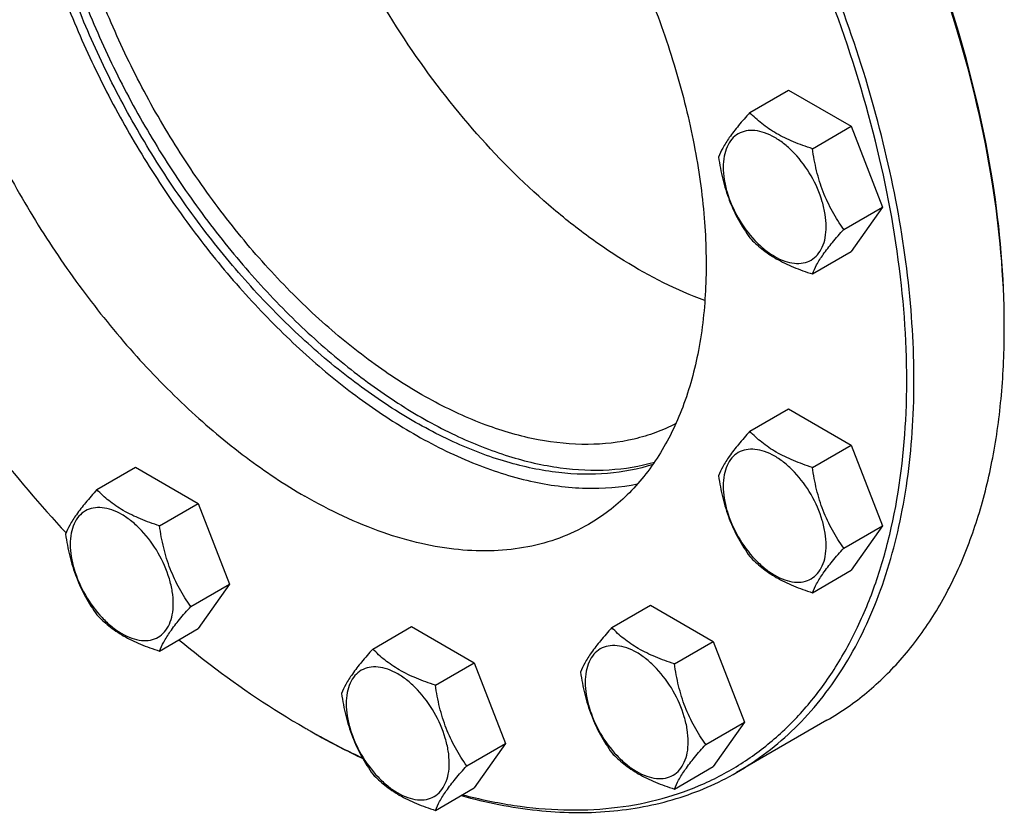
# Model space of a CAD drawing. Units: millimetres. Extents: x 0 to 10500, y -7 to 7425.
# Drawn here: x 7288 to 7480, y 1771 to 1926 of the extents above; entities that cross this region are included whole.
import ezdxf

# ---------------------------------------------------------------- set-up
doc = ezdxf.new("R2010")
doc.units = ezdxf.units.MM
doc.header["$LTSCALE"] = 577.5
doc.layers.get('0').update_dxf_attribs({"linetype": 'CONTINUOUS'})

msp = doc.modelspace()

# ---------------------------------------------------------------- linework, layer by layer
at = {"color": 7, "linetype": 'Continuous'}
for p, q in [((7430.691, 1907.875), (7438.277, 1912.254)), ((7438.277, 1912.254), (7450.524, 1905.183)), ((7442.939, 1900.804), (7450.524, 1905.183)), ((7450.524, 1905.183), (7456.648, 1889.4)), ((7449.063, 1885.021), (7456.648, 1889.4)), ((7456.648, 1889.4), (7450.524, 1880.688)), ((7442.939, 1876.309), (7450.524, 1880.688)), ((7430.691, 1845.533), (7438.277, 1849.913)), ((7438.277, 1849.913), (7450.524, 1842.842)), ((7442.939, 1838.462), (7450.524, 1842.842)), ((7450.524, 1842.842), (7456.648, 1827.059)), ((7302.952, 1834.122), (7310.537, 1838.501)), ((7310.537, 1838.501), (7322.785, 1831.431)), ((7315.2, 1827.051), (7322.785, 1831.431)), ((7322.785, 1831.431), (7328.909, 1815.648)), ((7449.063, 1822.679), (7456.648, 1827.059)), ((7456.648, 1827.059), (7450.524, 1818.347)), ((7442.939, 1813.967), (7450.524, 1818.347)), ((7321.323, 1811.268), (7328.909, 1815.648)), ((7328.909, 1815.648), (7322.785, 1806.935)), ((7403.697, 1807.129), (7411.282, 1811.508)), ((7411.282, 1811.508), (7423.53, 1804.437)), ((7315.2, 1802.556), (7322.785, 1806.935)), ((7356.941, 1802.952), (7364.526, 1807.332)), ((7364.526, 1807.332), (7376.774, 1800.261)), ((7415.944, 1800.058), (7423.53, 1804.437)), ((7423.53, 1804.437), (7429.653, 1788.654)), ((7369.188, 1795.881), (7376.774, 1800.261)), ((7376.774, 1800.261), (7382.898, 1784.478)), ((7422.068, 1784.275), (7429.653, 1788.654)), ((7429.653, 1788.654), (7423.53, 1779.942)), ((7445.79, 1789.019), (7428.112, 1778.813)), ((7343.653, 1787.518), (7343.656, 1787.516)), ((7343.656, 1787.516), (7343.657, 1787.515)), ((7344.36, 1787.11), (7344.363, 1787.108)), ((7344.362, 1787.111), (7344.365, 1787.109)), ((7375.312, 1780.098), (7382.898, 1784.478)), ((7382.898, 1784.478), (7376.774, 1775.766)), ((7415.944, 1775.563), (7423.53, 1779.942)), ((7369.188, 1771.386), (7376.774, 1775.766))]:
    msp.add_line(p, q, dxfattribs=at)
for centre, radius, start, end in [((7321.852, 1865.697), 158.629, 0.00063, 0.29496), ((7421.669, 1922.642), 156.029, 240.00111, 240.2995)]:
    msp.add_arc(centre, radius, start, end, dxfattribs=at)
for points, knots in [([(7480.479, 1866.514), (7480.431, 1875.827), (7478.65, 1895.187), (7471.787, 1924.376), (7460.874, 1953.923), (7446.314, 1982.733), (7428.644, 2009.748), (7408.512, 2033.973), (7386.665, 2054.511), (7370.789, 2065.733), (7362.748, 2070.431)], [0, 0, 0, 0, 0.1143109, 0.2375136, 0.3670962, 0.5, 0.6329038, 0.7624864, 0.8856891, 1, 1, 1, 1]), ([(7480.481, 1866.516), (7480.481, 1875.822), (7478.776, 1895.188), (7471.981, 1924.404), (7461.095, 1953.998), (7446.526, 1982.856), (7428.819, 2009.902), (7408.633, 2034.127), (7386.729, 2054.62), (7370.81, 2065.779), (7362.75, 2070.432)], [0, 0, 0, 0, 0.1141549, 0.2373264, 0.366976, 0.5, 0.633024, 0.7626736, 0.8858451, 1, 1, 1, 1]), ([(7374.508, 1774.455), (7377.825, 1773.58), (7384.387, 1772.2), (7394.174, 1771.298), (7403.568, 1771.631), (7412.49, 1773.204), (7420.862, 1776.01), (7428.608, 1780.027), (7435.655, 1785.221), (7441.94, 1791.54), (7447.413, 1798.926), (7452.031, 1807.31), (7455.764, 1816.622), (7459.622, 1830.523), (7461.93, 1849.882), (7460.868, 1874.784), (7456.105, 1901.196), (7447.794, 1928.295), (7436.199, 1955.24), (7421.684, 1981.182), (7404.708, 2005.302), (7385.803, 2026.843), (7365.566, 2045.124), (7351.01, 2055.166), (7343.656, 2059.412)], [0, 0, 0, 0, 0.0266482, 0.0519856, 0.076181, 0.0994673, 0.1221359, 0.1445231, 0.1669868, 0.189879, 0.2135191, 0.238175, 0.2640524, 0.291293, 0.3500728, 0.4146205, 0.4843051, 0.5580309, 0.6343916, 0.7117979, 0.7885916, 0.8631547, 0.9340211, 1, 1, 1, 1]), ([(7428.112, 1778.813), (7430.17, 1780.001), (7434.159, 1782.658), (7439.634, 1787.406), (7444.586, 1792.897), (7450.556, 1801.31), (7456.532, 1813.671), (7461.087, 1830.537), (7463.117, 1849.35), (7462.599, 1869.721), (7459.554, 1891.23), (7454.052, 1913.426), (7446.209, 1935.842), (7436.194, 1958.002), (7424.219, 1979.434), (7410.54, 1999.68), (7395.449, 2018.309), (7379.266, 2034.925), (7362.336, 2049.173), (7350.381, 2057.162), (7344.363, 2060.636)], [0, 0, 0, 0, 0.0213322, 0.0428929, 0.0648984, 0.0875433, 0.1353187, 0.1872198, 0.2436576, 0.3046056, 0.3696934, 0.4382908, 0.5095774, 0.5826017, 0.6563331, 0.7297101, 0.8016864, 0.8712787, 0.9376168, 1, 1, 1, 1]), ([(7299.785, 2023.945), (7297.755, 2021.639), (7294.084, 2016.381), (7290.072, 2007.266), (7287.443, 1996.881), (7286.23, 1985.416), (7286.441, 1973.068), (7288.07, 1960.056), (7291.084, 1946.609), (7295.429, 1932.967), (7301.027, 1919.376), (7307.777, 1906.079), (7315.557, 1893.317), (7324.226, 1881.32), (7333.629, 1870.304), (7343.598, 1860.467), (7353.951, 1851.986), (7361.216, 1847.188), (7364.869, 1845.08)], [0, 0, 0, 0, 0.0440914, 0.0912736, 0.1422258, 0.1972445, 0.2563003, 0.3191038, 0.3851634, 0.4538356, 0.5243671, 0.5959319, 0.6676649, 0.7386953, 0.808178, 0.8753276, 0.9394534, 1, 1, 1, 1]), ([(7288.156, 2019.593), (7286.792, 2018.806), (7284.148, 2017.045), (7280.52, 2013.898), (7277.239, 2010.259), (7273.283, 2004.685), (7269.323, 1996.493), (7266.304, 1985.316), (7264.958, 1972.849), (7265.302, 1959.349), (7267.32, 1945.096), (7270.966, 1930.387), (7276.163, 1915.532), (7282.8, 1900.846), (7290.736, 1886.644), (7299.8, 1873.227), (7309.801, 1860.882), (7320.526, 1849.871), (7331.745, 1840.429), (7339.667, 1835.135), (7343.656, 1832.832)], [0, 0, 0, 0, 0.0213322, 0.0428929, 0.0648984, 0.0875433, 0.1353187, 0.1872198, 0.2436576, 0.3046056, 0.3696935, 0.4382908, 0.5095774, 0.5826017, 0.6563331, 0.7297101, 0.8016864, 0.8712787, 0.9376168, 1, 1, 1, 1]), ([(7343.656, 2014.096), (7347.644, 2011.793), (7355.566, 2006.499), (7366.785, 1997.057), (7377.51, 1986.046), (7387.511, 1973.701), (7396.575, 1960.284), (7404.511, 1946.082), (7411.148, 1931.396), (7416.345, 1916.541), (7419.991, 1901.832), (7422.009, 1887.579), (7422.353, 1874.079), (7421.007, 1861.612), (7417.989, 1850.435), (7414.028, 1842.243), (7410.072, 1836.668), (7406.791, 1833.03), (7403.163, 1829.883), (7400.519, 1828.122), (7399.155, 1827.335)], [0, 0, 0, 0, 0.0623832, 0.1287213, 0.1983136, 0.2702899, 0.3436669, 0.4173983, 0.4904226, 0.5617092, 0.6303065, 0.6953944, 0.7563424, 0.8127802, 0.8646813, 0.9124567, 0.9351016, 0.9571071, 0.9786678, 1, 1, 1, 1]), ([(7421.897, 1871.114), (7416.375, 1873.122), (7408.213, 1877.26), (7397.975, 1884.282), (7387.436, 1892.872), (7375.001, 1905.65), (7361.91, 1923.275), (7350.987, 1942.652), (7342.74, 1962.883), (7337.552, 1983.026), (7336.23, 1996.44), (7336.23, 2002.867)], [0, 0, 0, 0, 0.1067536, 0.1647381, 0.225444, 0.3534887, 0.4874744, 0.6232636, 0.7565419, 0.8832428, 1, 1, 1, 1]), ([(7289.915, 1980.618), (7289.915, 1976.417), (7290.448, 1967.757), (7292.654, 1954.6), (7296.249, 1941.103), (7301.165, 1927.522), (7307.309, 1914.111), (7314.566, 1901.123), (7322.799, 1888.802), (7331.852, 1877.382), (7341.555, 1867.077), (7351.727, 1858.081), (7362.178, 1850.563), (7372.718, 1844.663), (7383.157, 1840.495), (7393.313, 1838.147), (7402.998, 1837.682), (7409.168, 1838.685), (7412.049, 1839.512)], [0, 0, 0, 0, 0.061026, 0.1257278, 0.1935145, 0.2636519, 0.3353057, 0.4075815, 0.4795603, 0.5503349, 0.6190455, 0.6849174, 0.7473038, 0.8057328, 0.8599654, 0.9100621, 0.9564548, 1, 1, 1, 1]), ([(7411.713, 1839.023), (7408.853, 1838.109), (7402.707, 1836.934), (7393.009, 1837.179), (7382.813, 1839.344), (7372.311, 1843.366), (7361.688, 1849.158), (7351.138, 1856.605), (7340.857, 1865.565), (7331.039, 1875.868), (7321.869, 1887.318), (7313.524, 1899.694), (7306.163, 1912.761), (7299.927, 1926.268), (7294.936, 1939.956), (7291.284, 1953.565), (7289.043, 1966.832), (7288.501, 1975.566), (7288.501, 1979.801)], [0, 0, 0, 0, 0.0433829, 0.0895098, 0.1393043, 0.1932516, 0.2514481, 0.3136754, 0.3794706, 0.4481865, 0.5190415, 0.5911639, 0.6636311, 0.7355068, 0.8058782, 0.8738934, 0.938802, 1, 1, 1, 1]), ([(7416.23, 1847.045), (7414.951, 1846.379), (7412.287, 1845.2), (7406.589, 1843.483), (7398.807, 1842.622), (7388.965, 1843.632), (7378.696, 1846.606), (7368.201, 1851.464), (7357.685, 1858.095), (7347.357, 1866.362), (7337.429, 1876.092), (7328.105, 1887.084), (7319.579, 1899.108), (7312.029, 1911.915), (7305.612, 1925.235), (7300.463, 1938.792), (7296.688, 1952.303), (7294.367, 1965.486), (7293.804, 1974.167), (7293.804, 1978.372)], [0, 0, 0, 0, 0.0213119, 0.0429213, 0.0877581, 0.1359207, 0.1882368, 0.2450454, 0.3062744, 0.3715304, 0.4401766, 0.5113989, 0.584261, 0.6577541, 0.7308419, 0.8025057, 0.8717895, 0.9378478, 1, 1, 1, 1]), ([(7430.691, 1907.875), (7429.939, 1907.038), (7428.551, 1905.446), (7426.752, 1903.141), (7425.428, 1901.083), (7424.801, 1899.765), (7424.568, 1899.162)], [0, 0, 0, 0, 0.3154011, 0.592108, 0.8188793, 1, 1, 1, 1]), ([(7442.939, 1900.804), (7441.682, 1901.204), (7439.263, 1902.06), (7435.909, 1903.665), (7433.044, 1905.606), (7431.422, 1907.11), (7430.691, 1907.875)], [0, 0, 0, 0, 0.2768191, 0.5376908, 0.7779911, 1, 1, 1, 1]), ([(7445.638, 1885.55), (7445.638, 1886.347), (7445.492, 1888.005), (7444.7, 1891.407), (7442.859, 1895.582), (7440.165, 1899.262), (7437.614, 1901.65), (7435.658, 1903.02), (7433.693, 1903.956), (7431.781, 1904.417), (7429.986, 1904.372), (7428.388, 1903.792), (7427.088, 1902.699), (7426.151, 1901.167), (7425.594, 1899.281), (7425.485, 1897.908), (7425.485, 1897.185)], [0, 0, 0, 0, 0.0666214, 0.138505, 0.2915428, 0.4445803, 0.5164635, 0.5830844, 0.6434948, 0.697537, 0.7461449, 0.7915414, 0.8369379, 0.8855462, 0.939589, 1, 1, 1, 1]), ([(7449.063, 1885.021), (7448.269, 1886.15), (7446.762, 1888.511), (7444.947, 1892.356), (7443.675, 1896.497), (7443.149, 1899.359), (7442.939, 1900.804)], [0, 0, 0, 0, 0.2421792, 0.4903486, 0.7437791, 1, 1, 1, 1]), ([(7424.568, 1899.162), (7424.777, 1897.717), (7425.304, 1894.856), (7426.576, 1890.715), (7428.391, 1886.869), (7429.898, 1884.509), (7430.691, 1883.379)], [0, 0, 0, 0, 0.2562209, 0.5096514, 0.7578208, 1, 1, 1, 1]), ([(7425.485, 1897.185), (7425.485, 1896.389), (7425.631, 1894.731), (7426.423, 1891.328), (7428.264, 1887.154), (7430.958, 1883.474), (7433.51, 1881.086), (7435.465, 1879.715), (7437.43, 1878.78), (7439.343, 1878.318), (7441.137, 1878.364), (7442.735, 1878.943), (7444.035, 1880.037), (7444.972, 1881.569), (7445.529, 1883.455), (7445.638, 1884.828), (7445.638, 1885.55)], [0, 0, 0, 0, 0.0666214, 0.138505, 0.2915428, 0.4445803, 0.5164635, 0.5830844, 0.6434948, 0.697537, 0.7461449, 0.7915414, 0.8369379, 0.8855462, 0.939589, 1, 1, 1, 1]), ([(7442.939, 1876.309), (7443.172, 1876.911), (7443.8, 1878.229), (7445.123, 1880.287), (7446.922, 1882.592), (7448.311, 1884.184), (7449.063, 1885.021)], [0, 0, 0, 0, 0.1811207, 0.407892, 0.6845989, 1, 1, 1, 1]), ([(7430.691, 1883.379), (7431.422, 1882.615), (7433.044, 1881.111), (7435.909, 1879.17), (7439.263, 1877.565), (7441.682, 1876.709), (7442.939, 1876.309)], [0, 0, 0, 0, 0.2220089, 0.4623092, 0.7231809, 1, 1, 1, 1]), ([(7445.79, 1789.019), (7448.536, 1790.604), (7453.816, 1794.289), (7460.793, 1801.155), (7466.793, 1809.304), (7471.761, 1818.645), (7475.659, 1829.082), (7478.455, 1840.514), (7480.13, 1852.831), (7480.481, 1861.336), (7480.481, 1865.699)], [0, 0, 0, 0, 0.1080126, 0.2180615, 0.3319993, 0.4513574, 0.5772773, 0.7105003, 0.8513946, 1, 1, 1, 1]), ([(7269.192, 1861.152), (7273.367, 1854.806), (7282.129, 1842.574), (7291.871, 1831.105), (7296.928, 1825.66)], [0, 0, 0, 0, 0.5055062, 1, 1, 1, 1]), ([(7430.691, 1845.533), (7429.939, 1844.696), (7428.551, 1843.104), (7426.752, 1840.8), (7425.428, 1838.742), (7424.801, 1837.424), (7424.568, 1836.821)], [0, 0, 0, 0, 0.3154011, 0.592108, 0.8188793, 1, 1, 1, 1]), ([(7442.939, 1838.462), (7441.682, 1838.863), (7439.263, 1839.719), (7435.909, 1841.324), (7433.044, 1843.265), (7431.422, 1844.768), (7430.691, 1845.533)], [0, 0, 0, 0, 0.2768191, 0.5376908, 0.7779911, 1, 1, 1, 1]), ([(7364.869, 1845.08), (7368.599, 1842.926), (7376.028, 1839.222), (7387.412, 1835.536), (7398.357, 1834.036), (7405.428, 1834.565), (7408.739, 1835.23)], [0, 0, 0, 0, 0.2816656, 0.5409588, 0.7791589, 1, 1, 1, 1]), ([(7445.638, 1823.209), (7445.638, 1824.006), (7445.492, 1825.663), (7444.7, 1829.066), (7442.859, 1833.24), (7440.165, 1836.921), (7437.614, 1839.309), (7435.658, 1840.679), (7433.693, 1841.615), (7431.781, 1842.076), (7429.986, 1842.031), (7428.388, 1841.451), (7427.088, 1840.357), (7426.151, 1838.826), (7425.594, 1836.939), (7425.485, 1835.566), (7425.485, 1834.844)], [0, 0, 0, 0, 0.0666214, 0.138505, 0.2915428, 0.4445803, 0.5164635, 0.5830844, 0.6434948, 0.697537, 0.7461449, 0.7915414, 0.8369379, 0.8855462, 0.939589, 1, 1, 1, 1]), ([(7449.063, 1822.679), (7448.269, 1823.808), (7446.762, 1826.169), (7444.947, 1830.015), (7443.675, 1834.156), (7443.149, 1837.017), (7442.939, 1838.462)], [0, 0, 0, 0, 0.2421792, 0.4903486, 0.7437791, 1, 1, 1, 1]), ([(7424.568, 1836.821), (7424.777, 1835.376), (7425.304, 1832.515), (7426.576, 1828.374), (7428.391, 1824.528), (7429.898, 1822.167), (7430.691, 1821.038)], [0, 0, 0, 0, 0.2562209, 0.5096514, 0.7578208, 1, 1, 1, 1]), ([(7302.952, 1834.122), (7302.2, 1833.285), (7300.811, 1831.693), (7299.012, 1829.389), (7297.689, 1827.331), (7297.062, 1826.012), (7296.828, 1825.41)], [0, 0, 0, 0, 0.3154011, 0.592108, 0.8188793, 1, 1, 1, 1]), ([(7315.2, 1827.051), (7313.943, 1827.452), (7311.524, 1828.308), (7308.17, 1829.913), (7305.305, 1831.854), (7303.683, 1833.357), (7302.952, 1834.122)], [0, 0, 0, 0, 0.2768191, 0.5376908, 0.7779911, 1, 1, 1, 1]), ([(7425.485, 1834.844), (7425.485, 1834.047), (7425.631, 1832.39), (7426.423, 1828.987), (7428.264, 1824.813), (7430.958, 1821.133), (7433.51, 1818.744), (7435.465, 1817.374), (7437.43, 1816.438), (7439.343, 1815.977), (7441.137, 1816.023), (7442.735, 1816.602), (7444.035, 1817.696), (7444.972, 1819.227), (7445.529, 1821.114), (7445.638, 1822.487), (7445.638, 1823.209)], [0, 0, 0, 0, 0.0666214, 0.138505, 0.2915428, 0.4445803, 0.5164635, 0.5830844, 0.6434948, 0.697537, 0.7461449, 0.7915414, 0.8369379, 0.8855462, 0.939589, 1, 1, 1, 1]), ([(7399.155, 1827.335), (7397.335, 1826.284), (7393.471, 1824.475), (7387.219, 1822.746), (7380.555, 1822.003), (7373.548, 1822.246), (7366.267, 1823.468), (7356.008, 1826.459), (7348.528, 1830.019), (7343.656, 1832.832)], [0, 0, 0, 0, 0.1080481, 0.218133, 0.3321078, 0.4515045, 0.5774648, 0.7107301, 1, 1, 1, 1]), ([(7317.899, 1811.798), (7317.899, 1812.594), (7317.753, 1814.252), (7316.96, 1817.655), (7315.12, 1821.829), (7312.426, 1825.509), (7309.874, 1827.898), (7307.919, 1829.268), (7305.953, 1830.204), (7304.041, 1830.665), (7302.246, 1830.619), (7300.649, 1830.04), (7299.348, 1828.946), (7298.411, 1827.415), (7297.855, 1825.528), (7297.746, 1824.155), (7297.746, 1823.433)], [0, 0, 0, 0, 0.0666214, 0.138505, 0.2915428, 0.4445803, 0.5164635, 0.5830844, 0.6434948, 0.697537, 0.7461449, 0.7915414, 0.8369379, 0.8855462, 0.939589, 1, 1, 1, 1]), ([(7321.323, 1811.268), (7320.53, 1812.397), (7319.023, 1814.758), (7317.208, 1818.604), (7315.936, 1822.745), (7315.409, 1825.606), (7315.2, 1827.051)], [0, 0, 0, 0, 0.2421792, 0.4903486, 0.7437791, 1, 1, 1, 1]), ([(7296.828, 1825.41), (7297.038, 1823.965), (7297.565, 1821.104), (7298.836, 1816.963), (7300.652, 1813.117), (7302.158, 1810.756), (7302.952, 1809.627)], [0, 0, 0, 0, 0.2562209, 0.5096514, 0.7578208, 1, 1, 1, 1]), ([(7297.746, 1823.433), (7297.746, 1822.636), (7297.892, 1820.979), (7298.684, 1817.576), (7300.524, 1813.402), (7303.219, 1809.721), (7305.77, 1807.333), (7307.725, 1805.963), (7309.691, 1805.027), (7311.603, 1804.566), (7313.398, 1804.611), (7314.996, 1805.191), (7316.296, 1806.285), (7317.233, 1807.816), (7317.789, 1809.703), (7317.899, 1811.076), (7317.899, 1811.798)], [0, 0, 0, 0, 0.0666214, 0.138505, 0.2915428, 0.4445803, 0.5164635, 0.5830844, 0.6434948, 0.697537, 0.7461449, 0.7915414, 0.8369379, 0.8855462, 0.939589, 1, 1, 1, 1]), ([(7442.939, 1813.967), (7443.172, 1814.57), (7443.8, 1815.888), (7445.123, 1817.946), (7446.922, 1820.25), (7448.311, 1821.842), (7449.063, 1822.679)], [0, 0, 0, 0, 0.1811207, 0.407892, 0.6845989, 1, 1, 1, 1]), ([(7430.691, 1821.038), (7431.422, 1820.273), (7433.044, 1818.77), (7435.909, 1816.829), (7439.263, 1815.224), (7441.682, 1814.368), (7442.939, 1813.967)], [0, 0, 0, 0, 0.2220089, 0.4623092, 0.7231809, 1, 1, 1, 1]), ([(7315.2, 1802.556), (7315.433, 1803.158), (7316.06, 1804.477), (7317.384, 1806.535), (7319.183, 1808.839), (7320.571, 1810.431), (7321.323, 1811.268)], [0, 0, 0, 0, 0.1811207, 0.407892, 0.6845989, 1, 1, 1, 1]), ([(7302.952, 1809.627), (7303.683, 1808.862), (7305.305, 1807.359), (7308.17, 1805.418), (7311.524, 1803.813), (7313.943, 1802.957), (7315.2, 1802.556)], [0, 0, 0, 0, 0.2220089, 0.4623092, 0.7231809, 1, 1, 1, 1]), ([(7403.697, 1807.129), (7402.945, 1806.292), (7401.556, 1804.7), (7399.757, 1802.396), (7398.434, 1800.338), (7397.807, 1799.019), (7397.573, 1798.417)], [0, 0, 0, 0, 0.3154011, 0.592108, 0.8188793, 1, 1, 1, 1]), ([(7415.944, 1800.058), (7414.687, 1800.459), (7412.269, 1801.315), (7408.914, 1802.92), (7406.049, 1804.861), (7404.428, 1806.364), (7403.697, 1807.129)], [0, 0, 0, 0, 0.2768191, 0.5376908, 0.7779911, 1, 1, 1, 1]), ([(7319.012, 1804.755), (7321.014, 1803.105), (7328.871, 1796.87), (7337.214, 1791.236), (7343.653, 1787.518)], [0, 0, 0, 0, 0.2587097, 1, 1, 1, 1]), ([(7418.643, 1784.805), (7418.643, 1785.601), (7418.498, 1787.259), (7417.705, 1790.662), (7415.865, 1794.836), (7413.171, 1798.516), (7410.619, 1800.904), (7408.664, 1802.275), (7406.698, 1803.21), (7404.786, 1803.672), (7402.991, 1803.626), (7401.394, 1803.047), (7400.093, 1801.953), (7399.156, 1800.421), (7398.6, 1798.535), (7398.491, 1797.162), (7398.491, 1796.44)], [0, 0, 0, 0, 0.0666214, 0.138505, 0.2915428, 0.4445803, 0.5164635, 0.5830844, 0.6434948, 0.697537, 0.7461449, 0.7915414, 0.8369379, 0.8855462, 0.939589, 1, 1, 1, 1]), ([(7356.941, 1802.952), (7356.189, 1802.115), (7354.8, 1800.523), (7353.001, 1798.219), (7351.678, 1796.161), (7351.051, 1794.843), (7350.817, 1794.24)], [0, 0, 0, 0, 0.3154011, 0.592108, 0.8188793, 1, 1, 1, 1]), ([(7369.188, 1795.881), (7367.931, 1796.282), (7365.513, 1797.138), (7362.159, 1798.743), (7359.294, 1800.684), (7357.672, 1802.188), (7356.941, 1802.952)], [0, 0, 0, 0, 0.2768191, 0.5376908, 0.7779911, 1, 1, 1, 1]), ([(7371.888, 1780.628), (7371.888, 1781.425), (7371.742, 1783.082), (7370.949, 1786.485), (7369.109, 1790.659), (7366.415, 1794.34), (7363.863, 1796.728), (7361.908, 1798.098), (7359.942, 1799.034), (7358.03, 1799.495), (7356.235, 1799.45), (7354.638, 1798.87), (7353.337, 1797.776), (7352.4, 1796.245), (7351.844, 1794.358), (7351.735, 1792.985), (7351.735, 1792.263)], [0, 0, 0, 0, 0.0666214, 0.138505, 0.2915428, 0.4445803, 0.5164635, 0.5830844, 0.6434948, 0.697537, 0.7461449, 0.7915414, 0.8369379, 0.8855462, 0.939589, 1, 1, 1, 1]), ([(7422.068, 1784.275), (7421.274, 1785.404), (7419.768, 1787.765), (7417.952, 1791.611), (7416.681, 1795.752), (7416.154, 1798.613), (7415.944, 1800.058)], [0, 0, 0, 0, 0.2421792, 0.4903486, 0.7437791, 1, 1, 1, 1]), ([(7397.573, 1798.417), (7397.783, 1796.972), (7398.31, 1794.111), (7399.581, 1789.97), (7401.396, 1786.124), (7402.903, 1783.763), (7403.697, 1782.634)], [0, 0, 0, 0, 0.2562209, 0.5096514, 0.7578208, 1, 1, 1, 1]), ([(7375.312, 1780.098), (7374.519, 1781.227), (7373.012, 1783.588), (7371.197, 1787.434), (7369.925, 1791.575), (7369.398, 1794.436), (7369.188, 1795.881)], [0, 0, 0, 0, 0.2421792, 0.4903486, 0.7437791, 1, 1, 1, 1]), ([(7398.491, 1796.44), (7398.491, 1795.643), (7398.637, 1793.986), (7399.429, 1790.583), (7401.269, 1786.409), (7403.963, 1782.728), (7406.515, 1780.34), (7408.47, 1778.97), (7410.436, 1778.034), (7412.348, 1777.573), (7414.143, 1777.618), (7415.74, 1778.198), (7417.041, 1779.292), (7417.978, 1780.823), (7418.534, 1782.709), (7418.643, 1784.083), (7418.643, 1784.805)], [0, 0, 0, 0, 0.0666214, 0.138505, 0.2915428, 0.4445803, 0.5164635, 0.5830844, 0.6434948, 0.697537, 0.7461449, 0.7915414, 0.8369379, 0.8855462, 0.939589, 1, 1, 1, 1]), ([(7350.817, 1794.24), (7351.027, 1792.795), (7351.554, 1789.934), (7352.825, 1785.793), (7354.641, 1781.947), (7356.147, 1779.586), (7356.941, 1778.457)], [0, 0, 0, 0, 0.2562209, 0.5096514, 0.7578208, 1, 1, 1, 1]), ([(7351.735, 1792.263), (7351.735, 1791.466), (7351.881, 1789.809), (7352.673, 1786.406), (7354.513, 1782.232), (7357.208, 1778.552), (7359.759, 1776.163), (7361.714, 1774.793), (7363.68, 1773.857), (7365.592, 1773.396), (7367.387, 1773.442), (7368.985, 1774.021), (7370.285, 1775.115), (7371.222, 1776.646), (7371.778, 1778.533), (7371.888, 1779.906), (7371.888, 1780.628)], [0, 0, 0, 0, 0.0666214, 0.138505, 0.2915428, 0.4445803, 0.5164635, 0.5830844, 0.6434948, 0.697537, 0.7461449, 0.7915414, 0.8369379, 0.8855462, 0.939589, 1, 1, 1, 1]), ([(7344.363, 1787.108), (7345.243, 1786.6), (7348.724, 1784.635), (7352.282, 1782.806), (7354.975, 1781.531)], [0, 0, 0, 0, 0.2543987, 1, 1, 1, 1]), ([(7344.365, 1787.109), (7345.241, 1786.61), (7348.701, 1784.68), (7352.238, 1782.887), (7354.915, 1781.639)], [0, 0, 0, 0, 0.2544234, 1, 1, 1, 1]), ([(7415.944, 1775.563), (7416.178, 1776.165), (7416.805, 1777.484), (7418.128, 1779.542), (7419.927, 1781.846), (7421.316, 1783.438), (7422.068, 1784.275)], [0, 0, 0, 0, 0.1811207, 0.407892, 0.6845989, 1, 1, 1, 1]), ([(7403.697, 1782.634), (7404.428, 1781.869), (7406.049, 1780.366), (7408.914, 1778.425), (7412.269, 1776.82), (7414.687, 1775.964), (7415.944, 1775.563)], [0, 0, 0, 0, 0.2220089, 0.4623092, 0.7231809, 1, 1, 1, 1]), ([(7369.188, 1771.386), (7369.422, 1771.989), (7370.049, 1773.307), (7371.373, 1775.365), (7373.172, 1777.669), (7374.56, 1779.261), (7375.312, 1780.098)], [0, 0, 0, 0, 0.1811207, 0.407892, 0.6845989, 1, 1, 1, 1]), ([(7356.941, 1778.457), (7357.672, 1777.692), (7359.294, 1776.189), (7362.159, 1774.248), (7365.513, 1772.643), (7367.931, 1771.787), (7369.188, 1771.386)], [0, 0, 0, 0, 0.2220089, 0.4623092, 0.7231809, 1, 1, 1, 1]), ([(7374.22, 1774.287), (7379.094, 1772.939), (7388.713, 1771.017), (7400.797, 1770.77), (7409.877, 1771.991), (7416.301, 1773.565), (7422.409, 1775.807), (7426.259, 1777.743), (7428.112, 1778.813)], [0, 0, 0, 0, 0.2733309, 0.5275601, 0.6490483, 0.7676819, 0.8843445, 1, 1, 1, 1])]:
    msp.add_open_spline(points, degree=3, knots=knots, dxfattribs=at)

doc.saveas('drawing.dxf')
